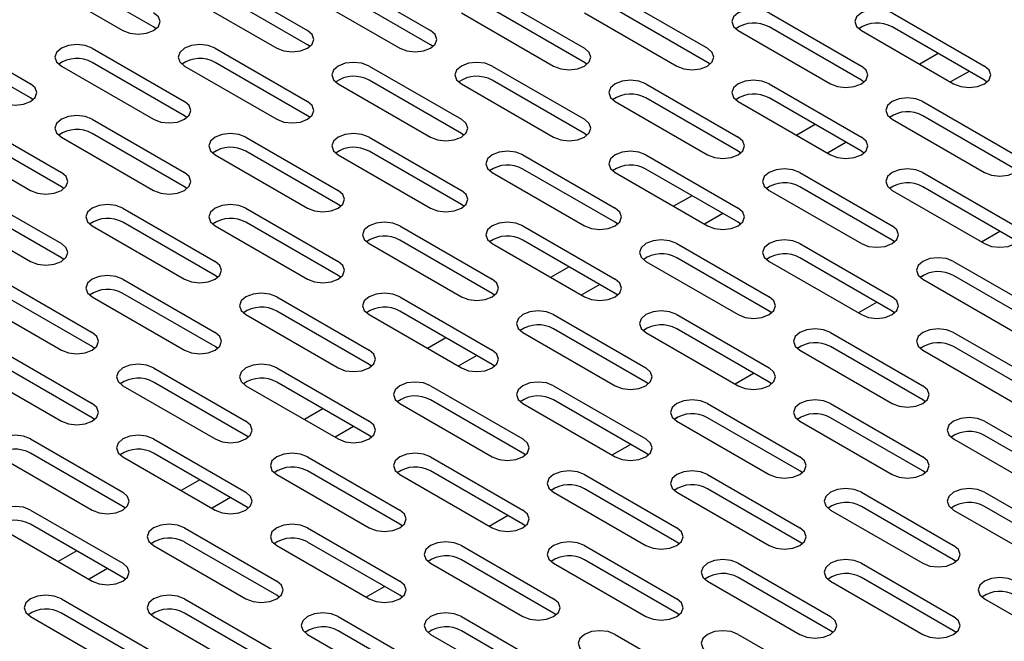
# Model space of a CAD drawing. Extents: x 63 to 383, y 31 to 267.
# Drawn here: x 106 to 111, y 60 to 64 of the extents above; entities that cross this region are included whole.
import ezdxf

# ---------------------------------------------------------------- set-up
doc = ezdxf.new("R2010")
doc.units = 0
doc.linetypes.add('SLD-SOLID', pattern=[0])
doc.layers.get('0').update_dxf_attribs({"linetype": 'CONTINUOUS'})

msp = doc.modelspace()

# ---------------------------------------------------------------- linework, layer by layer
at = {"color": 7, "linetype": 'SLD-SOLID'}
for p, q in [((105.6425, 64.1551), (106.1728, 63.8489)), ((106.3496, 63.8693), (105.8193, 64.1754)), ((106.7032, 64.1551), (107.2335, 63.8489)), ((107.4103, 64.1551), (107.9406, 63.8489)), ((106.5264, 64.053), (107.0567, 63.7468)), ((107.2335, 63.7672), (106.7032, 64.0734)), ((107.2335, 64.053), (107.7638, 63.7468)), ((107.9406, 63.7672), (107.4103, 64.0734)), ((108.2941, 64.053), (108.8245, 63.7468)), ((109.0012, 64.053), (109.5316, 63.7468)), ((108.1174, 63.9509), (108.6477, 63.6448)), ((108.8245, 63.6652), (108.2941, 63.9713)), ((108.8245, 63.9509), (109.3548, 63.6448)), ((109.5316, 63.6652), (109.0012, 63.9713)), ((109.8851, 63.9509), (110.4155, 63.6448)), ((110.5922, 63.9509), (111.1226, 63.6448)), ((106.3643, 63.8591), (106.3496, 63.8693)), ((110.4155, 63.5631), (109.8851, 63.8693)), ((111.1226, 63.5631), (110.5922, 63.8693)), ((105.1122, 63.8489), (105.6425, 63.5427)), ((109.7084, 63.8489), (110.2387, 63.5427)), ((110.4155, 63.8489), (110.9458, 63.5427)), ((105.6425, 63.4611), (105.1122, 63.7672)), ((107.2482, 63.757), (107.2335, 63.7672)), ((107.9553, 63.757), (107.9406, 63.7672)), ((105.996, 63.7468), (106.5264, 63.4407)), ((106.7032, 63.7468), (107.2335, 63.4407)), ((110.8573, 63.7163), (110.7513, 63.655)), ((105.8193, 63.6448), (106.3496, 63.3386)), ((106.5264, 63.359), (105.996, 63.6652)), ((106.5264, 63.6448), (107.0567, 63.3386)), ((107.2335, 63.359), (106.7032, 63.6652)), ((107.587, 63.6448), (108.1174, 63.3386)), ((108.2941, 63.6448), (108.8245, 63.3386)), ((108.8392, 63.655), (108.8245, 63.6652)), ((109.5463, 63.655), (109.5316, 63.6652)), ((111.0341, 63.6142), (110.9281, 63.553)), ((107.4103, 63.5427), (107.9406, 63.2366)), ((108.1174, 63.257), (107.587, 63.5631)), ((108.1174, 63.5427), (108.6477, 63.2366)), ((108.8245, 63.257), (108.2941, 63.5631)), ((109.178, 63.5427), (109.7084, 63.2366)), ((109.8851, 63.5427), (110.4155, 63.2366)), ((110.4301, 63.5529), (110.4155, 63.5631)), ((111.1372, 63.5529), (111.1226, 63.5631)), ((105.6572, 63.4509), (105.6425, 63.4611)), ((109.0012, 63.4407), (109.5316, 63.1345)), ((109.7084, 63.1549), (109.178, 63.4611)), ((109.7084, 63.4407), (110.2387, 63.1345)), ((110.4155, 63.1549), (109.8851, 63.4611)), ((110.769, 63.4407), (111.2993, 63.1345)), ((106.5411, 63.3488), (106.5264, 63.359)), ((107.2482, 63.3488), (107.2335, 63.359)), ((111.2993, 63.0529), (110.769, 63.359)), ((105.2889, 63.3386), (105.8193, 63.0325)), ((105.996, 63.3386), (106.5264, 63.0325)), ((110.1502, 63.308), (110.0442, 63.2468)), ((110.5922, 63.3386), (111.1226, 63.0325)), ((105.8193, 62.9508), (105.2889, 63.257)), ((106.5264, 62.9508), (105.996, 63.257)), ((108.132, 63.2468), (108.1174, 63.257)), ((108.8392, 63.2468), (108.8245, 63.257)), ((105.1122, 63.2366), (105.6425, 62.9304)), ((105.8193, 63.2366), (106.3496, 62.9304)), ((106.8799, 63.2366), (107.4103, 62.9304)), ((107.587, 63.2366), (108.1174, 62.9304)), ((110.327, 63.206), (110.221, 63.1448)), ((106.7032, 63.1345), (107.2335, 62.8284)), ((107.4103, 62.8488), (106.8799, 63.1549)), ((107.4103, 63.1345), (107.9406, 62.8284)), ((108.1174, 62.8488), (107.587, 63.1549)), ((108.4709, 63.1345), (109.0012, 62.8284)), ((109.178, 63.1345), (109.7084, 62.8284)), ((109.723, 63.1447), (109.7084, 63.1549)), ((110.4301, 63.1447), (110.4155, 63.1549)), ((108.2941, 63.0325), (108.8245, 62.7263)), ((109.0012, 62.7467), (108.4709, 63.0529)), ((109.0012, 63.0325), (109.5316, 62.7263)), ((109.7084, 62.7467), (109.178, 63.0529)), ((110.0619, 63.0325), (110.5922, 62.7263)), ((110.769, 63.0325), (111.2993, 62.7263)), ((105.2889, 62.9304), (105.8193, 62.6243)), ((105.8339, 62.9406), (105.8193, 62.9508)), ((106.5411, 62.9406), (106.5264, 62.9508)), ((109.8851, 62.9304), (110.4155, 62.6243)), ((110.5922, 62.6447), (110.0619, 62.9508)), ((110.5922, 62.9304), (111.1226, 62.6243)), ((111.2993, 62.6447), (110.769, 62.9508)), ((105.8193, 62.5426), (105.2889, 62.8488)), ((107.4249, 62.8386), (107.4103, 62.8488)), ((108.132, 62.8386), (108.1174, 62.8488)), ((109.4431, 62.8998), (109.3371, 62.8386)), ((105.1122, 62.8284), (105.6425, 62.5222)), ((106.1728, 62.8284), (106.7032, 62.5222)), ((106.8799, 62.8284), (107.4103, 62.5222)), ((109.6199, 62.7978), (109.5139, 62.7366)), ((106.7032, 62.4406), (106.1728, 62.7467)), ((107.4103, 62.4406), (106.8799, 62.7467)), ((109.0159, 62.7365), (109.0012, 62.7467)), ((109.723, 62.7365), (109.7084, 62.7467)), ((105.996, 62.7263), (106.5264, 62.4202)), ((106.7032, 62.7263), (107.2335, 62.4202)), ((107.7638, 62.7263), (108.2941, 62.4202)), ((108.4709, 62.7263), (109.0012, 62.4202)), ((111.105, 62.6344), (111.211, 62.6957)), ((107.587, 62.6243), (108.1174, 62.3181)), ((108.2941, 62.3385), (107.7638, 62.6447)), ((108.2941, 62.6243), (108.8245, 62.3181)), ((109.0012, 62.3385), (108.4709, 62.6447)), ((109.3548, 62.6243), (109.8851, 62.3181)), ((110.0619, 62.6243), (110.5922, 62.3181)), ((110.6069, 62.6345), (110.5922, 62.6447)), ((105.8339, 62.5324), (105.8193, 62.5426)), ((109.178, 62.5222), (109.7084, 62.2161)), ((109.8851, 62.2365), (109.3548, 62.5426)), ((109.8851, 62.5222), (110.4155, 62.2161)), ((110.5922, 62.2365), (110.0619, 62.5426)), ((110.9458, 62.5222), (111.4761, 62.2161)), ((108.736, 62.4916), (108.63, 62.4304)), ((105.4657, 62.4202), (105.996, 62.114)), ((106.1728, 62.4202), (106.7032, 62.114)), ((106.7178, 62.4304), (106.7032, 62.4406)), ((107.4249, 62.4304), (107.4103, 62.4406)), ((110.7652, 62.4383), (110.773, 62.4428)), ((110.769, 62.4202), (111.2993, 62.114)), ((111.4761, 62.1344), (110.9458, 62.4406)), ((108.9128, 62.3896), (108.8067, 62.3284)), ((105.2889, 62.3181), (105.8193, 62.012)), ((105.996, 62.0324), (105.4657, 62.3385)), ((105.996, 62.3181), (106.5264, 62.012)), ((106.7032, 62.0324), (106.1728, 62.3385)), ((107.0567, 62.3181), (107.587, 62.012)), ((107.7638, 62.3181), (108.2941, 62.012)), ((108.3088, 62.3283), (108.2941, 62.3385)), ((109.0159, 62.3283), (109.0012, 62.3385)), ((110.3979, 62.2262), (110.5039, 62.2875)), ((107.587, 61.9303), (107.0567, 62.2365)), ((108.2941, 61.9303), (107.7638, 62.2365)), ((109.8998, 62.2263), (109.8851, 62.2365)), ((110.6069, 62.2263), (110.5922, 62.2365)), ((106.8799, 62.2161), (107.4103, 61.9099)), ((107.587, 62.2161), (108.1174, 61.9099)), ((108.6477, 62.2161), (109.178, 61.9099)), ((109.3548, 62.2161), (109.8851, 61.9099)), ((108.4709, 62.114), (109.0012, 61.8079)), ((109.178, 61.8283), (108.6477, 62.1344)), ((109.178, 62.114), (109.7084, 61.8079)), ((109.8851, 61.8283), (109.3548, 62.1344)), ((110.2387, 62.114), (110.769, 61.8079)), ((110.9458, 62.114), (111.4761, 61.8079)), ((108.0289, 62.0834), (107.9229, 62.0222)), ((105.4657, 62.012), (105.996, 61.7058)), ((106.0107, 62.0222), (105.996, 62.0324)), ((106.7178, 62.0222), (106.7032, 62.0324)), ((110.0581, 62.0301), (110.0659, 62.0346)), ((110.0619, 62.012), (110.5922, 61.7058)), ((110.769, 61.7262), (110.2387, 62.0324)), ((110.769, 62.012), (111.2993, 61.7058)), ((111.4761, 61.7262), (110.9458, 62.0324)), ((108.2057, 61.9814), (108.0996, 61.9202)), ((105.2889, 61.9099), (105.8193, 61.6038)), ((105.996, 61.6242), (105.4657, 61.9303)), ((106.3496, 61.9099), (106.8799, 61.6038)), ((107.0567, 61.9099), (107.587, 61.6038)), ((107.6017, 61.9201), (107.587, 61.9303)), ((108.3088, 61.9201), (108.2941, 61.9303)), ((109.6908, 61.818), (109.7968, 61.8792)), ((106.1728, 61.8079), (106.7032, 61.5017)), ((106.8799, 61.5221), (106.3496, 61.8283)), ((106.8799, 61.8079), (107.4103, 61.5017)), ((107.587, 61.5221), (107.0567, 61.8283)), ((107.9406, 61.8079), (108.4709, 61.5017)), ((108.6477, 61.8079), (109.178, 61.5017)), ((109.1927, 61.8181), (109.178, 61.8283)), ((109.8998, 61.8181), (109.8851, 61.8283)), ((108.4709, 61.4201), (107.9406, 61.7262)), ((109.178, 61.4201), (108.6477, 61.7262)), ((110.7837, 61.716), (110.769, 61.7262)), ((107.3218, 61.6752), (107.2158, 61.614)), ((107.7638, 61.7058), (108.2941, 61.3997)), ((108.4709, 61.7058), (109.0012, 61.3997)), ((109.5316, 61.7058), (110.0619, 61.3997)), ((110.2387, 61.7058), (110.769, 61.3997)), ((106.0107, 61.614), (105.996, 61.6242)), ((109.351, 61.6219), (109.3588, 61.6264)), ((109.3548, 61.6038), (109.8851, 61.2976)), ((110.0619, 61.318), (109.5316, 61.6242)), ((110.0619, 61.6038), (110.5922, 61.2976)), ((110.769, 61.318), (110.2387, 61.6242)), ((111.1226, 61.6038), (111.6529, 61.2976)), ((107.4986, 61.5732), (107.3925, 61.512)), ((105.6425, 61.5017), (106.1728, 61.1956)), ((106.3496, 61.5017), (106.8799, 61.1956)), ((106.8946, 61.5119), (106.8799, 61.5221)), ((107.6017, 61.5119), (107.587, 61.5221)), ((110.9458, 61.5017), (111.4761, 61.1956)), ((111.6529, 61.216), (111.1226, 61.5221)), ((108.9837, 61.4098), (109.0897, 61.471)), ((105.4657, 61.3997), (105.996, 61.0935)), ((106.1728, 61.1139), (105.6425, 61.4201)), ((106.1728, 61.3997), (106.7032, 61.0935)), ((106.8799, 61.1139), (106.3496, 61.4201)), ((107.2335, 61.3997), (107.7638, 61.0935)), ((107.9406, 61.3997), (108.4709, 61.0935)), ((108.4856, 61.4099), (108.4709, 61.4201)), ((109.1927, 61.4099), (109.178, 61.4201)), ((106.6147, 61.267), (106.5087, 61.2058)), ((107.0567, 61.2976), (107.587, 60.9915)), ((107.7638, 61.0119), (107.2335, 61.318)), ((107.7638, 61.2976), (108.2941, 60.9915)), ((108.4709, 61.0119), (107.9406, 61.318)), ((108.8245, 61.2976), (109.3548, 60.9915)), ((109.5316, 61.2976), (110.0619, 60.9915)), ((110.0766, 61.3078), (110.0619, 61.318)), ((110.7837, 61.3078), (110.769, 61.318)), ((108.6439, 61.2137), (108.6517, 61.2182)), ((109.3548, 60.9098), (108.8245, 61.216)), ((110.0619, 60.9098), (109.5316, 61.216)), ((106.7915, 61.165), (106.6854, 61.1038)), ((108.6477, 61.1956), (109.178, 60.8894)), ((109.3548, 61.1956), (109.8851, 60.8894)), ((110.4155, 61.1956), (110.9458, 60.8894)), ((111.1226, 61.1956), (111.6529, 60.8894)), ((106.1875, 61.1037), (106.1728, 61.1139)), ((106.8946, 61.1037), (106.8799, 61.1139)), ((110.9458, 60.8078), (110.4155, 61.1139)), ((111.6529, 60.8078), (111.1226, 61.1139)), ((105.6425, 61.0935), (106.1728, 60.7874)), ((108.2766, 61.0016), (108.3826, 61.0628)), ((110.2387, 61.0935), (110.769, 60.7874)), ((110.9458, 61.0935), (111.4761, 60.7874)), ((105.4657, 60.9915), (105.996, 60.6853)), ((106.1728, 60.7057), (105.6425, 61.0119)), ((106.5264, 60.9915), (107.0567, 60.6853)), ((107.2335, 60.9915), (107.7638, 60.6853)), ((107.7785, 61.0017), (107.7638, 61.0119)), ((108.4856, 61.0017), (108.4709, 61.0119)), ((106.3496, 60.8894), (106.8799, 60.5833)), ((107.0567, 60.6037), (106.5264, 60.9098)), ((107.0567, 60.8894), (107.587, 60.5833)), ((107.7638, 60.6037), (107.2335, 60.9098)), ((108.1174, 60.8894), (108.6477, 60.5833)), ((108.8245, 60.8894), (109.3548, 60.5833)), ((109.3695, 60.8996), (109.3548, 60.9098)), ((110.0766, 60.8996), (110.0619, 60.9098)), ((105.9076, 60.8588), (105.8015, 60.7976)), ((106.0844, 60.7568), (105.9783, 60.6955)), ((107.9368, 60.8054), (107.9446, 60.81)), ((107.9406, 60.7874), (108.4709, 60.4812)), ((108.6477, 60.5016), (108.1174, 60.8078)), ((108.6477, 60.7874), (109.178, 60.4812)), ((109.3548, 60.5016), (108.8245, 60.8078)), ((109.7084, 60.7874), (110.2387, 60.4812)), ((110.4155, 60.7874), (110.9458, 60.4812)), ((110.9605, 60.7976), (110.9458, 60.8078)), ((106.1875, 60.6955), (106.1728, 60.7057)), ((110.2387, 60.3996), (109.7084, 60.7057)), ((110.9458, 60.3996), (110.4155, 60.7057)), ((107.5695, 60.5934), (107.6755, 60.6546)), ((109.5316, 60.6853), (110.0619, 60.3792)), ((110.2387, 60.6853), (110.769, 60.3792)), ((107.0714, 60.5935), (107.0567, 60.6037)), ((107.7785, 60.5935), (107.7638, 60.6037)), ((105.8193, 60.5833), (106.3496, 60.2771)), ((106.5264, 60.5833), (107.0567, 60.2771)), ((111.1226, 60.5833), (111.6529, 60.2771)), ((105.6425, 60.4812), (106.1728, 60.1751)), ((106.3496, 60.1955), (105.8193, 60.5016)), ((106.3496, 60.4812), (106.8799, 60.1751)), ((107.0567, 60.1955), (106.5264, 60.5016)), ((107.4103, 60.4812), (107.9406, 60.1751)), ((108.1174, 60.4812), (108.6477, 60.1751)), ((108.6624, 60.4914), (108.6477, 60.5016)), ((109.3695, 60.4914), (109.3548, 60.5016)), ((107.2296, 60.3972), (107.2375, 60.4018)), ((107.2335, 60.3792), (107.7638, 60.073)), ((107.9406, 60.0934), (107.4103, 60.3996)), ((107.9406, 60.3792), (108.4709, 60.073)), ((108.6477, 60.0934), (108.1174, 60.3996)), ((109.0012, 60.3792), (109.5316, 60.073)), ((109.7084, 60.3792), (110.2387, 60.073)), ((110.2534, 60.3894), (110.2387, 60.3996)), ((110.9605, 60.3894), (110.9458, 60.3996))]:
    msp.add_line(p, q, dxfattribs=at)
at = {"color": 7, "linetype": 'SLD-SOLID', "flags": 128}
for points in [[(106.1728, 63.8489), (106.2134, 63.8333), (106.2612, 63.8278), (106.309, 63.8333), (106.3496, 63.8489), (106.3767, 63.8723), (106.3862, 63.8999), (106.3767, 63.9275), (106.3496, 63.9509)], [(109.8851, 63.9509), (109.8446, 63.9666), (109.7967, 63.9721), (109.7489, 63.9666), (109.7084, 63.9509), (109.6813, 63.9275), (109.6717, 63.8999), (109.6813, 63.8723), (109.7084, 63.8489)], [(110.5922, 63.9509), (110.5517, 63.9666), (110.5038, 63.9721), (110.456, 63.9666), (110.4155, 63.9509), (110.3884, 63.9275), (110.3788, 63.8999), (110.3884, 63.8723), (110.4155, 63.8489)], [(107.0567, 63.7468), (107.0973, 63.7312), (107.1451, 63.7257), (107.1929, 63.7312), (107.2335, 63.7468), (107.2606, 63.7703), (107.2701, 63.7979), (107.2606, 63.8255), (107.2335, 63.8489)], [(107.7638, 63.7468), (107.8044, 63.7312), (107.8522, 63.7257), (107.9, 63.7312), (107.9406, 63.7468), (107.9677, 63.7703), (107.9772, 63.7979), (107.9677, 63.8255), (107.9406, 63.8489)], [(105.996, 63.7468), (105.9555, 63.7625), (105.9077, 63.768), (105.8598, 63.7625), (105.8193, 63.7468), (105.7922, 63.7234), (105.7827, 63.6958), (105.7922, 63.6682), (105.8193, 63.6448)], [(106.7032, 63.7468), (106.6626, 63.7625), (106.6148, 63.768), (106.5669, 63.7625), (106.5264, 63.7468), (106.4993, 63.7234), (106.4898, 63.6958), (106.4993, 63.6682), (106.5264, 63.6448)], [(108.6477, 63.6448), (108.6882, 63.6292), (108.7361, 63.6237), (108.7839, 63.6292), (108.8245, 63.6448), (108.8516, 63.6682), (108.8611, 63.6958), (108.8516, 63.7234), (108.8245, 63.7468)], [(109.3548, 63.6448), (109.3954, 63.6292), (109.4432, 63.6237), (109.491, 63.6292), (109.5316, 63.6448), (109.5587, 63.6682), (109.5682, 63.6958), (109.5587, 63.7234), (109.5316, 63.7468)], [(107.587, 63.6448), (107.5465, 63.6604), (107.4986, 63.6659), (107.4508, 63.6604), (107.4103, 63.6448), (107.3832, 63.6214), (107.3736, 63.5938), (107.3832, 63.5662), (107.4103, 63.5427)], [(108.2941, 63.6448), (108.2536, 63.6604), (108.2058, 63.6659), (108.1579, 63.6604), (108.1174, 63.6448), (108.0903, 63.6214), (108.0808, 63.5938), (108.0903, 63.5662), (108.1174, 63.5427)], [(110.2387, 63.5427), (110.2792, 63.5271), (110.3271, 63.5216), (110.3749, 63.5271), (110.4155, 63.5427), (110.4426, 63.5662), (110.4521, 63.5938), (110.4426, 63.6214), (110.4155, 63.6448)], [(110.9458, 63.5427), (110.9863, 63.5271), (111.0342, 63.5216), (111.082, 63.5271), (111.1226, 63.5427), (111.1497, 63.5662), (111.1592, 63.5938), (111.1497, 63.6214), (111.1226, 63.6448)], [(105.4657, 63.4407), (105.5063, 63.4251), (105.5541, 63.4196), (105.6019, 63.4251), (105.6425, 63.4407), (105.6696, 63.4641), (105.6791, 63.4917), (105.6696, 63.5193), (105.6425, 63.5427)], [(109.178, 63.5427), (109.1375, 63.5584), (109.0896, 63.5639), (109.0418, 63.5584), (109.0012, 63.5427), (108.9742, 63.5193), (108.9646, 63.4917), (108.9742, 63.4641), (109.0012, 63.4407)], [(109.8851, 63.5427), (109.8446, 63.5584), (109.7967, 63.5639), (109.7489, 63.5584), (109.7084, 63.5427), (109.6813, 63.5193), (109.6717, 63.4917), (109.6813, 63.4641), (109.7084, 63.4407)], [(106.3496, 63.3386), (106.3901, 63.323), (106.438, 63.3175), (106.4858, 63.323), (106.5264, 63.3386), (106.5535, 63.3621), (106.563, 63.3897), (106.5535, 63.4173), (106.5264, 63.4407)], [(107.0567, 63.3386), (107.0973, 63.323), (107.1451, 63.3175), (107.1929, 63.323), (107.2335, 63.3386), (107.2606, 63.3621), (107.2701, 63.3897), (107.2606, 63.4173), (107.2335, 63.4407)], [(110.769, 63.4407), (110.7285, 63.4563), (110.6806, 63.4618), (110.6328, 63.4563), (110.5922, 63.4407), (110.5651, 63.4173), (110.5556, 63.3897), (110.5651, 63.3621), (110.5922, 63.3386)], [(105.996, 63.3386), (105.9555, 63.3543), (105.9077, 63.3598), (105.8598, 63.3543), (105.8193, 63.3386), (105.7922, 63.3152), (105.7827, 63.2876), (105.7922, 63.26), (105.8193, 63.2366)], [(107.9406, 63.2366), (107.9811, 63.2209), (108.029, 63.2155), (108.0768, 63.2209), (108.1174, 63.2366), (108.1445, 63.26), (108.154, 63.2876), (108.1445, 63.3152), (108.1174, 63.3386)], [(108.6477, 63.2366), (108.6882, 63.2209), (108.7361, 63.2155), (108.7839, 63.2209), (108.8245, 63.2366), (108.8516, 63.26), (108.8611, 63.2876), (108.8516, 63.3152), (108.8245, 63.3386)], [(106.8799, 63.2366), (106.8394, 63.2522), (106.7915, 63.2577), (106.7437, 63.2522), (106.7032, 63.2366), (106.6761, 63.2132), (106.6665, 63.1856), (106.6761, 63.158), (106.7032, 63.1345)], [(107.587, 63.2366), (107.5465, 63.2522), (107.4986, 63.2577), (107.4508, 63.2522), (107.4103, 63.2366), (107.3832, 63.2132), (107.3736, 63.1856), (107.3832, 63.158), (107.4103, 63.1345)], [(109.5316, 63.1345), (109.5721, 63.1189), (109.62, 63.1134), (109.6678, 63.1189), (109.7084, 63.1345), (109.7355, 63.158), (109.745, 63.1856), (109.7355, 63.2132), (109.7084, 63.2366)], [(110.2387, 63.1345), (110.2792, 63.1189), (110.3271, 63.1134), (110.3749, 63.1189), (110.4155, 63.1345), (110.4426, 63.158), (110.4521, 63.1856), (110.4426, 63.2132), (110.4155, 63.2366)], [(108.4709, 63.1345), (108.4304, 63.1502), (108.3825, 63.1557), (108.3347, 63.1502), (108.2941, 63.1345), (108.267, 63.1111), (108.2575, 63.0835), (108.267, 63.0559), (108.2941, 63.0325)], [(109.178, 63.1345), (109.1375, 63.1502), (109.0896, 63.1557), (109.0418, 63.1502), (109.0012, 63.1345), (108.9742, 63.1111), (108.9646, 63.0835), (108.9742, 63.0559), (109.0012, 63.0325)], [(111.1226, 63.0325), (111.1631, 63.0168), (111.211, 63.0114), (111.2588, 63.0168), (111.2993, 63.0325), (111.3264, 63.0559), (111.336, 63.0835), (111.3264, 63.1111), (111.2993, 63.1345)], [(105.6425, 62.9304), (105.683, 62.9148), (105.7309, 62.9093), (105.7787, 62.9148), (105.8193, 62.9304), (105.8464, 62.9538), (105.8559, 62.9815), (105.8464, 63.0091), (105.8193, 63.0325)], [(106.3496, 62.9304), (106.3901, 62.9148), (106.438, 62.9093), (106.4858, 62.9148), (106.5264, 62.9304), (106.5535, 62.9538), (106.563, 62.9815), (106.5535, 63.0091), (106.5264, 63.0325)], [(110.0619, 63.0325), (110.0214, 63.0481), (109.9735, 63.0536), (109.9257, 63.0481), (109.8851, 63.0325), (109.858, 63.0091), (109.8485, 62.9815), (109.858, 62.9538), (109.8851, 62.9304)], [(110.769, 63.0325), (110.7285, 63.0481), (110.6806, 63.0536), (110.6328, 63.0481), (110.5922, 63.0325), (110.5651, 63.0091), (110.5556, 62.9815), (110.5651, 62.9538), (110.5922, 62.9304)], [(107.2335, 62.8284), (107.274, 62.8127), (107.3219, 62.8073), (107.3697, 62.8127), (107.4103, 62.8284), (107.4374, 62.8518), (107.4469, 62.8794), (107.4374, 62.907), (107.4103, 62.9304)], [(107.9406, 62.8284), (107.9811, 62.8127), (108.029, 62.8073), (108.0768, 62.8127), (108.1174, 62.8284), (108.1445, 62.8518), (108.154, 62.8794), (108.1445, 62.907), (108.1174, 62.9304)], [(106.1728, 62.8284), (106.1323, 62.844), (106.0844, 62.8495), (106.0366, 62.844), (105.996, 62.8284), (105.9689, 62.805), (105.9594, 62.7774), (105.9689, 62.7497), (105.996, 62.7263)], [(106.8799, 62.8284), (106.8394, 62.844), (106.7915, 62.8495), (106.7437, 62.844), (106.7032, 62.8284), (106.6761, 62.805), (106.6665, 62.7774), (106.6761, 62.7497), (106.7032, 62.7263)], [(108.8245, 62.7263), (108.865, 62.7107), (108.9129, 62.7052), (108.9607, 62.7107), (109.0012, 62.7263), (109.0283, 62.7497), (109.0379, 62.7774), (109.0283, 62.805), (109.0012, 62.8284)], [(109.5316, 62.7263), (109.5721, 62.7107), (109.62, 62.7052), (109.6678, 62.7107), (109.7084, 62.7263), (109.7355, 62.7497), (109.745, 62.7774), (109.7355, 62.805), (109.7084, 62.8284)], [(107.7638, 62.7263), (107.7233, 62.742), (107.6754, 62.7475), (107.6276, 62.742), (107.587, 62.7263), (107.5599, 62.7029), (107.5504, 62.6753), (107.5599, 62.6477), (107.587, 62.6243)], [(108.4709, 62.7263), (108.4304, 62.742), (108.3825, 62.7475), (108.3347, 62.742), (108.2941, 62.7263), (108.267, 62.7029), (108.2575, 62.6753), (108.267, 62.6477), (108.2941, 62.6243)], [(110.4155, 62.6243), (110.456, 62.6086), (110.5038, 62.6032), (110.5517, 62.6086), (110.5922, 62.6243), (110.6193, 62.6477), (110.6288, 62.6753), (110.6193, 62.7029), (110.5922, 62.7263)], [(111.1226, 62.6243), (111.1631, 62.6086), (111.211, 62.6032), (111.2588, 62.6086), (111.2993, 62.6243), (111.3264, 62.6477), (111.336, 62.6753), (111.3264, 62.7029), (111.2993, 62.7263)], [(105.6425, 62.5222), (105.683, 62.5066), (105.7309, 62.5011), (105.7787, 62.5066), (105.8193, 62.5222), (105.8464, 62.5456), (105.8559, 62.5733), (105.8464, 62.6009), (105.8193, 62.6243)], [(109.3548, 62.6243), (109.3142, 62.6399), (109.2664, 62.6454), (109.2186, 62.6399), (109.178, 62.6243), (109.1509, 62.6009), (109.1414, 62.5733), (109.1509, 62.5456), (109.178, 62.5222)], [(110.0619, 62.6243), (110.0214, 62.6399), (109.9735, 62.6454), (109.9257, 62.6399), (109.8851, 62.6243), (109.858, 62.6009), (109.8485, 62.5733), (109.858, 62.5456), (109.8851, 62.5222)], [(106.5264, 62.4202), (106.5669, 62.4045), (106.6148, 62.399), (106.6626, 62.4045), (106.7032, 62.4202), (106.7302, 62.4436), (106.7398, 62.4712), (106.7302, 62.4988), (106.7032, 62.5222)], [(107.2335, 62.4202), (107.274, 62.4045), (107.3219, 62.399), (107.3697, 62.4045), (107.4103, 62.4202), (107.4374, 62.4436), (107.4469, 62.4712), (107.4374, 62.4988), (107.4103, 62.5222)], [(110.9458, 62.5222), (110.9052, 62.5379), (110.8574, 62.5434), (110.8096, 62.5379), (110.769, 62.5222), (110.7419, 62.4988), (110.7324, 62.4712), (110.7419, 62.4436), (110.769, 62.4202)], [(106.1728, 62.4202), (106.1323, 62.4358), (106.0844, 62.4413), (106.0366, 62.4358), (105.996, 62.4202), (105.9689, 62.3968), (105.9594, 62.3692), (105.9689, 62.3415), (105.996, 62.3181)], [(108.1174, 62.3181), (108.1579, 62.3025), (108.2058, 62.297), (108.2536, 62.3025), (108.2941, 62.3181), (108.3212, 62.3415), (108.3308, 62.3692), (108.3212, 62.3968), (108.2941, 62.4202)], [(108.8245, 62.3181), (108.865, 62.3025), (108.9129, 62.297), (108.9607, 62.3025), (109.0012, 62.3181), (109.0283, 62.3415), (109.0379, 62.3692), (109.0283, 62.3968), (109.0012, 62.4202)], [(107.0567, 62.3181), (107.0162, 62.3338), (106.9683, 62.3393), (106.9205, 62.3338), (106.8799, 62.3181), (106.8528, 62.2947), (106.8433, 62.2671), (106.8528, 62.2395), (106.8799, 62.2161)], [(107.7638, 62.3181), (107.7233, 62.3338), (107.6754, 62.3393), (107.6276, 62.3338), (107.587, 62.3181), (107.5599, 62.2947), (107.5504, 62.2671), (107.5599, 62.2395), (107.587, 62.2161)], [(109.7084, 62.2161), (109.7489, 62.2004), (109.7967, 62.1949), (109.8446, 62.2004), (109.8851, 62.2161), (109.9122, 62.2395), (109.9217, 62.2671), (109.9122, 62.2947), (109.8851, 62.3181)], [(110.4155, 62.2161), (110.456, 62.2004), (110.5038, 62.1949), (110.5517, 62.2004), (110.5922, 62.2161), (110.6193, 62.2395), (110.6288, 62.2671), (110.6193, 62.2947), (110.5922, 62.3181)], [(108.6477, 62.2161), (108.6071, 62.2317), (108.5593, 62.2372), (108.5115, 62.2317), (108.4709, 62.2161), (108.4438, 62.1927), (108.4343, 62.1651), (108.4438, 62.1374), (108.4709, 62.114)], [(109.3548, 62.2161), (109.3142, 62.2317), (109.2664, 62.2372), (109.2186, 62.2317), (109.178, 62.2161), (109.1509, 62.1927), (109.1414, 62.1651), (109.1509, 62.1374), (109.178, 62.114)], [(105.8193, 62.012), (105.8598, 61.9963), (105.9077, 61.9908), (105.9555, 61.9963), (105.996, 62.012), (106.0231, 62.0354), (106.0327, 62.063), (106.0231, 62.0906), (105.996, 62.114)], [(106.5264, 62.012), (106.5669, 61.9963), (106.6148, 61.9908), (106.6626, 61.9963), (106.7032, 62.012), (106.7302, 62.0354), (106.7398, 62.063), (106.7302, 62.0906), (106.7032, 62.114)], [(110.2387, 62.114), (110.1981, 62.1297), (110.1503, 62.1352), (110.1025, 62.1297), (110.0619, 62.114), (110.0348, 62.0906), (110.0253, 62.063), (110.0348, 62.0354), (110.0619, 62.012)], [(110.9458, 62.114), (110.9052, 62.1297), (110.8574, 62.1352), (110.8096, 62.1297), (110.769, 62.114), (110.7419, 62.0906), (110.7324, 62.063), (110.7419, 62.0354), (110.769, 62.012)], [(107.4103, 61.9099), (107.4508, 61.8943), (107.4986, 61.8888), (107.5465, 61.8943), (107.587, 61.9099), (107.6141, 61.9333), (107.6236, 61.961), (107.6141, 61.9886), (107.587, 62.012)], [(108.1174, 61.9099), (108.1579, 61.8943), (108.2058, 61.8888), (108.2536, 61.8943), (108.2941, 61.9099), (108.3212, 61.9333), (108.3308, 61.961), (108.3212, 61.9886), (108.2941, 62.012)], [(106.3496, 61.9099), (106.309, 61.9256), (106.2612, 61.9311), (106.2134, 61.9256), (106.1728, 61.9099), (106.1457, 61.8865), (106.1362, 61.8589), (106.1457, 61.8313), (106.1728, 61.8079)], [(107.0567, 61.9099), (107.0162, 61.9256), (106.9683, 61.9311), (106.9205, 61.9256), (106.8799, 61.9099), (106.8528, 61.8865), (106.8433, 61.8589), (106.8528, 61.8313), (106.8799, 61.8079)], [(109.0012, 61.8079), (109.0418, 61.7922), (109.0896, 61.7867), (109.1375, 61.7922), (109.178, 61.8079), (109.2051, 61.8313), (109.2146, 61.8589), (109.2051, 61.8865), (109.178, 61.9099)], [(109.7084, 61.8079), (109.7489, 61.7922), (109.7967, 61.7867), (109.8446, 61.7922), (109.8851, 61.8079), (109.9122, 61.8313), (109.9217, 61.8589), (109.9122, 61.8865), (109.8851, 61.9099)], [(107.9406, 61.8079), (107.9, 61.8235), (107.8522, 61.829), (107.8044, 61.8235), (107.7638, 61.8079), (107.7367, 61.7845), (107.7272, 61.7569), (107.7367, 61.7292), (107.7638, 61.7058)], [(108.6477, 61.8079), (108.6071, 61.8235), (108.5593, 61.829), (108.5115, 61.8235), (108.4709, 61.8079), (108.4438, 61.7845), (108.4343, 61.7569), (108.4438, 61.7292), (108.4709, 61.7058)], [(110.5922, 61.7058), (110.6328, 61.6902), (110.6806, 61.6847), (110.7285, 61.6902), (110.769, 61.7058), (110.7961, 61.7292), (110.8056, 61.7569), (110.7961, 61.7845), (110.769, 61.8079)], [(109.5316, 61.7058), (109.491, 61.7215), (109.4432, 61.727), (109.3954, 61.7215), (109.3548, 61.7058), (109.3277, 61.6824), (109.3182, 61.6548), (109.3277, 61.6272), (109.3548, 61.6038)], [(110.2387, 61.7058), (110.1981, 61.7215), (110.1503, 61.727), (110.1025, 61.7215), (110.0619, 61.7058), (110.0348, 61.6824), (110.0253, 61.6548), (110.0348, 61.6272), (110.0619, 61.6038)], [(105.8193, 61.6038), (105.8598, 61.5881), (105.9077, 61.5826), (105.9555, 61.5881), (105.996, 61.6038), (106.0231, 61.6272), (106.0327, 61.6548), (106.0231, 61.6824), (105.996, 61.7058)], [(106.7032, 61.5017), (106.7437, 61.4861), (106.7915, 61.4806), (106.8394, 61.4861), (106.8799, 61.5017), (106.907, 61.5251), (106.9165, 61.5528), (106.907, 61.5804), (106.8799, 61.6038)], [(107.4103, 61.5017), (107.4508, 61.4861), (107.4986, 61.4806), (107.5465, 61.4861), (107.587, 61.5017), (107.6141, 61.5251), (107.6236, 61.5528), (107.6141, 61.5804), (107.587, 61.6038)], [(111.1226, 61.6038), (111.082, 61.6194), (111.0342, 61.6249), (110.9863, 61.6194), (110.9458, 61.6038), (110.9187, 61.5804), (110.9092, 61.5528), (110.9187, 61.5251), (110.9458, 61.5017)], [(105.6425, 61.5017), (105.6019, 61.5174), (105.5541, 61.5229), (105.5063, 61.5174), (105.4657, 61.5017), (105.4386, 61.4783), (105.4291, 61.4507), (105.4386, 61.4231), (105.4657, 61.3997)], [(106.3496, 61.5017), (106.309, 61.5174), (106.2612, 61.5229), (106.2134, 61.5174), (106.1728, 61.5017), (106.1457, 61.4783), (106.1362, 61.4507), (106.1457, 61.4231), (106.1728, 61.3997)], [(108.2941, 61.3997), (108.3347, 61.384), (108.3825, 61.3785), (108.4304, 61.384), (108.4709, 61.3997), (108.498, 61.4231), (108.5075, 61.4507), (108.498, 61.4783), (108.4709, 61.5017)], [(109.0012, 61.3997), (109.0418, 61.384), (109.0896, 61.3785), (109.1375, 61.384), (109.178, 61.3997), (109.2051, 61.4231), (109.2146, 61.4507), (109.2051, 61.4783), (109.178, 61.5017)], [(107.2335, 61.3997), (107.1929, 61.4153), (107.1451, 61.4208), (107.0973, 61.4153), (107.0567, 61.3997), (107.0296, 61.3763), (107.0201, 61.3486), (107.0296, 61.321), (107.0567, 61.2976)], [(107.9406, 61.3997), (107.9, 61.4153), (107.8522, 61.4208), (107.8044, 61.4153), (107.7638, 61.3997), (107.7367, 61.3763), (107.7272, 61.3486), (107.7367, 61.321), (107.7638, 61.2976)], [(109.8851, 61.2976), (109.9257, 61.282), (109.9735, 61.2765), (110.0214, 61.282), (110.0619, 61.2976), (110.089, 61.321), (110.0985, 61.3486), (110.089, 61.3763), (110.0619, 61.3997)], [(110.5922, 61.2976), (110.6328, 61.282), (110.6806, 61.2765), (110.7285, 61.282), (110.769, 61.2976), (110.7961, 61.321), (110.8056, 61.3486), (110.7961, 61.3763), (110.769, 61.3997)], [(108.8245, 61.2976), (108.7839, 61.3133), (108.7361, 61.3188), (108.6882, 61.3133), (108.6477, 61.2976), (108.6206, 61.2742), (108.6111, 61.2466), (108.6206, 61.219), (108.6477, 61.1956)], [(109.5316, 61.2976), (109.491, 61.3133), (109.4432, 61.3188), (109.3954, 61.3133), (109.3548, 61.2976), (109.3277, 61.2742), (109.3182, 61.2466), (109.3277, 61.219), (109.3548, 61.1956)], [(110.4155, 61.1956), (110.3749, 61.2112), (110.3271, 61.2167), (110.2792, 61.2112), (110.2387, 61.1956), (110.2116, 61.1722), (110.2021, 61.1445), (110.2116, 61.1169), (110.2387, 61.0935)], [(111.1226, 61.1956), (111.082, 61.2112), (111.0342, 61.2167), (110.9863, 61.2112), (110.9458, 61.1956), (110.9187, 61.1722), (110.9092, 61.1445), (110.9187, 61.1169), (110.9458, 61.0935)], [(105.996, 61.0935), (106.0366, 61.0779), (106.0844, 61.0724), (106.1323, 61.0779), (106.1728, 61.0935), (106.1999, 61.1169), (106.2094, 61.1445), (106.1999, 61.1722), (106.1728, 61.1956)], [(106.7032, 61.0935), (106.7437, 61.0779), (106.7915, 61.0724), (106.8394, 61.0779), (106.8799, 61.0935), (106.907, 61.1169), (106.9165, 61.1445), (106.907, 61.1722), (106.8799, 61.1956)], [(105.6425, 61.0935), (105.6019, 61.1092), (105.5541, 61.1147), (105.5063, 61.1092), (105.4657, 61.0935), (105.4386, 61.0701), (105.4291, 61.0425), (105.4386, 61.0149), (105.4657, 60.9915)], [(107.587, 60.9915), (107.6276, 60.9758), (107.6754, 60.9703), (107.7233, 60.9758), (107.7638, 60.9915), (107.7909, 61.0149), (107.8004, 61.0425), (107.7909, 61.0701), (107.7638, 61.0935)], [(108.2941, 60.9915), (108.3347, 60.9758), (108.3825, 60.9703), (108.4304, 60.9758), (108.4709, 60.9915), (108.498, 61.0149), (108.5075, 61.0425), (108.498, 61.0701), (108.4709, 61.0935)], [(106.5264, 60.9915), (106.4858, 61.0071), (106.438, 61.0126), (106.3901, 61.0071), (106.3496, 60.9915), (106.3225, 60.9681), (106.313, 60.9404), (106.3225, 60.9128), (106.3496, 60.8894)], [(107.2335, 60.9915), (107.1929, 61.0071), (107.1451, 61.0126), (107.0973, 61.0071), (107.0567, 60.9915), (107.0296, 60.9681), (107.0201, 60.9404), (107.0296, 60.9128), (107.0567, 60.8894)], [(109.178, 60.8894), (109.2186, 60.8738), (109.2664, 60.8683), (109.3142, 60.8738), (109.3548, 60.8894), (109.3819, 60.9128), (109.3914, 60.9404), (109.3819, 60.9681), (109.3548, 60.9915)], [(109.8851, 60.8894), (109.9257, 60.8738), (109.9735, 60.8683), (110.0214, 60.8738), (110.0619, 60.8894), (110.089, 60.9128), (110.0985, 60.9404), (110.089, 60.9681), (110.0619, 60.9915)], [(108.1174, 60.8894), (108.0768, 60.9051), (108.029, 60.9106), (107.9811, 60.9051), (107.9406, 60.8894), (107.9135, 60.866), (107.904, 60.8384), (107.9135, 60.8108), (107.9406, 60.7874)], [(108.8245, 60.8894), (108.7839, 60.9051), (108.7361, 60.9106), (108.6882, 60.9051), (108.6477, 60.8894), (108.6206, 60.866), (108.6111, 60.8384), (108.6206, 60.8108), (108.6477, 60.7874)], [(110.769, 60.7874), (110.8096, 60.7717), (110.8574, 60.7662), (110.9052, 60.7717), (110.9458, 60.7874), (110.9729, 60.8108), (110.9824, 60.8384), (110.9729, 60.866), (110.9458, 60.8894)], [(105.996, 60.6853), (106.0366, 60.6697), (106.0844, 60.6642), (106.1323, 60.6697), (106.1728, 60.6853), (106.1999, 60.7087), (106.2094, 60.7363), (106.1999, 60.764), (106.1728, 60.7874)], [(109.7084, 60.7874), (109.6678, 60.803), (109.62, 60.8085), (109.5721, 60.803), (109.5316, 60.7874), (109.5045, 60.764), (109.495, 60.7363), (109.5045, 60.7087), (109.5316, 60.6853)], [(110.4155, 60.7874), (110.3749, 60.803), (110.3271, 60.8085), (110.2792, 60.803), (110.2387, 60.7874), (110.2116, 60.764), (110.2021, 60.7363), (110.2116, 60.7087), (110.2387, 60.6853)], [(111.2993, 60.6853), (111.2588, 60.701), (111.211, 60.7065), (111.1631, 60.701), (111.1226, 60.6853), (111.0955, 60.6619), (111.086, 60.6343), (111.0955, 60.6067), (111.1226, 60.5833)], [(106.8799, 60.5833), (106.9205, 60.5676), (106.9683, 60.5621), (107.0162, 60.5676), (107.0567, 60.5833), (107.0838, 60.6067), (107.0933, 60.6343), (107.0838, 60.6619), (107.0567, 60.6853)], [(107.587, 60.5833), (107.6276, 60.5676), (107.6754, 60.5621), (107.7233, 60.5676), (107.7638, 60.5833), (107.7909, 60.6067), (107.8004, 60.6343), (107.7909, 60.6619), (107.7638, 60.6853)], [(105.8193, 60.5833), (105.7787, 60.5989), (105.7309, 60.6044), (105.683, 60.5989), (105.6425, 60.5833), (105.6154, 60.5599), (105.6059, 60.5322), (105.6154, 60.5046), (105.6425, 60.4812)], [(106.5264, 60.5833), (106.4858, 60.5989), (106.438, 60.6044), (106.3901, 60.5989), (106.3496, 60.5833), (106.3225, 60.5599), (106.313, 60.5322), (106.3225, 60.5046), (106.3496, 60.4812)], [(108.4709, 60.4812), (108.5115, 60.4656), (108.5593, 60.4601), (108.6071, 60.4656), (108.6477, 60.4812), (108.6748, 60.5046), (108.6843, 60.5322), (108.6748, 60.5599), (108.6477, 60.5833)], [(109.178, 60.4812), (109.2186, 60.4656), (109.2664, 60.4601), (109.3142, 60.4656), (109.3548, 60.4812), (109.3819, 60.5046), (109.3914, 60.5322), (109.3819, 60.5599), (109.3548, 60.5833)], [(107.4103, 60.4812), (107.3697, 60.4969), (107.3219, 60.5023), (107.274, 60.4969), (107.2335, 60.4812), (107.2064, 60.4578), (107.1969, 60.4302), (107.2064, 60.4026), (107.2335, 60.3792)], [(108.1174, 60.4812), (108.0768, 60.4969), (108.029, 60.5023), (107.9811, 60.4969), (107.9406, 60.4812), (107.9135, 60.4578), (107.904, 60.4302), (107.9135, 60.4026), (107.9406, 60.3792)], [(110.0619, 60.3792), (110.1025, 60.3635), (110.1503, 60.358), (110.1981, 60.3635), (110.2387, 60.3792), (110.2658, 60.4026), (110.2753, 60.4302), (110.2658, 60.4578), (110.2387, 60.4812)], [(110.769, 60.3792), (110.8096, 60.3635), (110.8574, 60.358), (110.9052, 60.3635), (110.9458, 60.3792), (110.9729, 60.4026), (110.9824, 60.4302), (110.9729, 60.4578), (110.9458, 60.4812)], [(109.0012, 60.3792), (108.9607, 60.3948), (108.9129, 60.4003), (108.865, 60.3948), (108.8245, 60.3792), (108.7974, 60.3558), (108.7879, 60.3281), (108.7974, 60.3005), (108.8245, 60.2771)], [(109.7084, 60.3792), (109.6678, 60.3948), (109.62, 60.4003), (109.5721, 60.3948), (109.5316, 60.3792), (109.5045, 60.3558), (109.495, 60.3281), (109.5045, 60.3005), (109.5316, 60.2771)]]:
    msp.add_lwpolyline(points, dxfattribs=at)
at = {"color": 7, "linetype": 'SLD-SOLID'}
for centre in [(109.7975, 63.7129), (110.5046, 63.7129), (105.9084, 63.5088), (106.6155, 63.5088), (107.4994, 63.4068), (108.2065, 63.4068), (109.0904, 63.3047), (109.7975, 63.3047), (110.6813, 63.2027), (105.9084, 63.1006), (106.7923, 62.9986), (107.4994, 62.9986), (108.3832, 62.8965), (109.0904, 62.8965), (109.9742, 62.7945), (110.6813, 62.7945), (106.0851, 62.5904), (106.7923, 62.5904), (107.6761, 62.4883), (108.3832, 62.4883), (109.2671, 62.3863), (109.9742, 62.3863), (110.8581, 62.2842), (106.0851, 62.1822), (106.969, 62.0801), (107.6761, 62.0801), (108.56, 61.9781), (109.2671, 61.9781), (110.151, 61.876), (110.8581, 61.876), (106.2619, 61.6719), (106.969, 61.6719), (107.8529, 61.5699), (108.56, 61.5699), (109.4439, 61.4678), (110.151, 61.4678), (111.0349, 61.3658), (105.5548, 61.2637), (106.2619, 61.2637), (107.1458, 61.1617), (107.8529, 61.1617), (108.7368, 61.0596), (109.4439, 61.0596), (110.3278, 60.9576), (111.0349, 60.9576), (105.5548, 60.8555), (106.4387, 60.7535), (107.1458, 60.7535), (108.0297, 60.6514), (108.7368, 60.6514), (109.6207, 60.5493), (110.3278, 60.5493), (111.2117, 60.4473), (105.7316, 60.3452), (106.4387, 60.3452), (107.3226, 60.2432), (108.0297, 60.2432)]:
    msp.add_arc(centre, 0.1793, 60.7213, 125.3769, dxfattribs=at)

doc.saveas('drawing.dxf')
